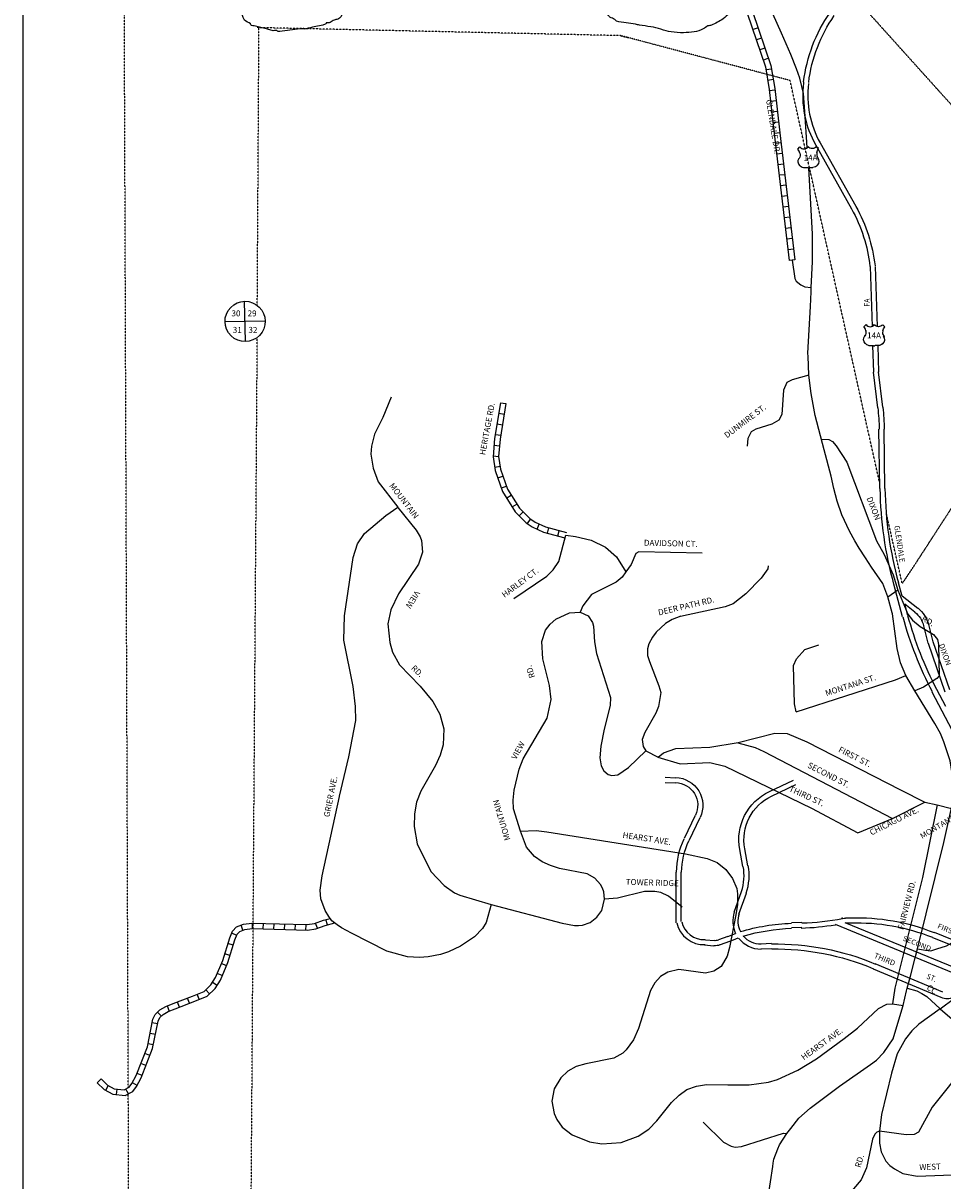
# Model space of a CAD drawing. Extents: x -53400 to 415108, y -42846 to 16173265.
# Drawn here: x 387121 to 391478, y 16146179 to 16151663 of the extents above; entities that cross this region are included whole.
import ezdxf
from ezdxf.enums import TextEntityAlignment as Align

# ---------------------------------------------------------------- set-up
doc = ezdxf.new("R2010")
doc.units = 0
doc.header["$MEASUREMENT"] = 0
doc.linetypes.add('DGN_STYLE_3', pattern=[0.0011, 0, -0.0011])
for name, color, linetype in [('L15', 7, 'CONTINUOUS'), ('L2', 7, 'CONTINUOUS'), ('L20', 7, 'CONTINUOUS'), ('L21', 7, 'CONTINUOUS'), ('L3', 7, 'CONTINUOUS'), ('L4', 7, 'CONTINUOUS'), ('L5', 7, 'CONTINUOUS'), ('L63', 7, 'CONTINUOUS'), ('L9', 7, 'CONTINUOUS')]:
    doc.layers.add(name, color=color, linetype=linetype)
doc.styles.add('STYLE-FONT001', font='font001.shx')
doc.styles.add('STYLE-FONT002', font='font002.shx')

# ---------------------------------------------------------------- blocks, each defined once
blk = doc.blocks.new('US_9')
at = {"layer": 'L63', "color": 7, "linetype": 'CONTINUOUS'}
for p, q in [((-2.36, 2), (-1.91, 2.45)), ((2.09, 1.91), (1.64, 2.36)), ((1.73, 1), (1.73, 1.09)), ((-2.09, -1.64), (-2.18, -1.55)), ((-1.09, -2.09), (-0.45, -2.09)), ((0.64, -2.09), (0, -2.09)), ((1.55, -1.73), (1.64, -1.73))]:
    blk.add_line(p, q, dxfattribs=at)
for centre, major_axis, start_param, end_param in [((-4.15, 0.62), (1.52, 1.57), 5.690434, 6.146314), ((-1.07, 3.03), (0.756, 0.779), 2.957183, 4.879178), ((2.91, 0.69), (0.917, 0.945), 2.103085, 2.948449), ((-1.09, -0.74), (0.94, 0.968), 3.102709, 3.90516), ((0.01, -2.32), (0.157, 0.161), 0.76357, 2.153382), ((0.9, -0.79), (0.822, 0.846), 4.609209, 6.144292)]:
    blk.add_ellipse(centre, major_axis=major_axis, ratio=0.999384, start_param=start_param, end_param=end_param, dxfattribs=at)
at = {"layer": 'L63', "color": 7, "linetype": 'CONTINUOUS', "extrusion": (0, 0, -1)}
for centre, major_axis, start_param, end_param in [((-3.29, 0.73), (0.917, 0.945), 0.546983, 1.399167), ((0.73, 3.02), (0.756, 0.779), 1.424101, 3.352028), ((3.78, 0.56), (1.52, 1.57), 4.176845, 4.619177), ((-1.3, -0.78), (0.822, 0.846), 3.130394, 4.619659), ((-0.43, -2.32), (0.157, 0.161), 5.519616, 6.909427), ((0.7, -0.75), (0.94, 0.968), 1.645178, 2.378021)]:
    blk.add_ellipse(centre, major_axis=major_axis, ratio=0.999384, start_param=start_param, end_param=end_param, dxfattribs=at)
at = {"layer": 'L63', "color": 7, "linetype": 'CONTINUOUS'}
for p in [(-2.18, 0), (-2, 1.09), (1.91, -0.09)]:
    blk.add_point(p, dxfattribs=at)
blk = doc.blocks.new('SEC_9')
at = {"layer": 'L63', "color": 7, "linetype": 'CONTINUOUS'}
for p, q in [((0.038, -0.855), (0.035, 0.854)), ((-0.836, 0.016), (0.891, 0.001))]:
    blk.add_line(p, q, dxfattribs=at)
at = {"layer": 'L63', "color": 30, "linetype": 'CONTINUOUS'}
blk.add_ellipse((0.04, -0.003), major_axis=(0.614, 0.608), ratio=0.999384, dxfattribs=at)
blk = doc.blocks.new('*U81')
at = {"layer": 'L20', "color": 7, "linetype": 'CONTINUOUS'}
for p, q in [((-50.8, 39.5), (-40.6, 49.6)), ((48.1, 42.5), (37.1, 51.7)), ((-18.1, -48.3), (-3.3, -47.8)), ((6.4, -47.4), (21.3, -47))]:
    blk.add_line(p, q, dxfattribs=at)
for centre, major_axis, start_param, end_param in [((-87.6, 8.6), (46, 13.9), 6.235784, 6.691665), ((-21.8, 64.4), (22.9, 6.9), 3.502532, 5.424526), ((67.9, 16.2), (27.8, 8.4), 2.613098, 3.493792), ((-19.1, -18.6), (28.4, 8.6), 3.648057, 4.450508), ((6.6, -52.4), (4.74, 1.44), 1.308917, 2.698729), ((24.9, -18), (24.9, 7.5), 5.154554, 6.689637)]:
    blk.add_ellipse(centre, major_axis=major_axis, ratio=0.998733, start_param=start_param, end_param=end_param, dxfattribs=at)
at = {"layer": 'L20', "color": 7, "linetype": 'CONTINUOUS', "extrusion": (0, 0, -1)}
for centre, major_axis, start_param, end_param in [((-68.7, 11.8), (27.8, 8.4), 0.001632, 0.875927), ((17.7, 65.7), (22.9, 6.9), 0.920261, 2.806682), ((87, 14.3), (46, 13.9), 3.618005, 4.064389), ((-23.6, -19.6), (24.9, 7.5), 2.53672, 4.074311), ((-3.1, -52.7), (4.74, 1.44), 4.974269, 6.36408), ((20.3, -17.3), (28.4, 8.6), 1.030223, 1.832676)]:
    blk.add_ellipse(centre, major_axis=major_axis, ratio=0.998733, start_param=start_param, end_param=end_param, dxfattribs=at)

msp = doc.modelspace()

# ---------------------------------------------------------------- linework, layer by layer
at = {"layer": 'L15', "color": 7, "linetype": 'CONTINUOUS', "flags": 128}
msp.add_lwpolyline([(415108.2, 16142229.1), (387120.6, 16142229.1), (387120.6, 16173264.8), (415108.2, 16173264.8), (415108.2, 16142229.1)], dxfattribs=at)
at = {"layer": 'L2', "color": 6, "linetype": 'DGN_STYLE_3'}
for p, q in [((387618.7, 16146620.7), (387597.4, 16152476.2)), ((390616.4, 16152277.4), (391663.3, 16151115.7)), ((387621.6, 16145835.4), (387618.8, 16146590.9))]:
    msp.add_line(p, q, dxfattribs=at)
at = {"layer": 'L20', "color": 2, "linetype": 'CONTINUOUS', "flags": 128}
for points in [[(390836, 16151073.5), (390823.7, 16151244.7), (390818.8, 16151330.3), (390800.8, 16151401.8), (390784.4, 16151446.3), (390758.1, 16151514.3), (390713.8, 16151615.2), (390631.8, 16151800.4), (390600.6, 16151887.2), (390599, 16151898.9), (390594.1, 16151926.5), (390589.2, 16151952.9), (390580.5, 16151996.3)], [(390840.2, 16150084.5), (390838.5, 16150100.3), (390851.6, 16150320.7), (390854.9, 16150389.9), (390854.4, 16150410), (390861.5, 16150532.9), (390861.5, 16150664.2), (390845.1, 16150948), (390843.1, 16150975.9)], [(390916.7, 16149641), (390873, 16149803.6), (390854.9, 16149909.1), (390843.3, 16149995.2), (390840.1, 16150085.5)], [(390675.1, 16146263.2), (390677.7, 16146281.3), (390696.6, 16146330.1)], [(390614.1, 16145873.7), (390615.4, 16145888.5), (390628.5, 16145954.1), (390649.9, 16146101.9), (390672.8, 16146247.3), (390675.1, 16146263.2)]]:
    msp.add_lwpolyline(points, dxfattribs=at)
at = {"layer": 'L21', "color": 3, "linetype": 'CONTINUOUS', "flags": 128}
for points in [[(391237.7, 16148870.2), (391217.4, 16148945.8), (391194.5, 16149008.6), (391140.3, 16149086), (391112.5, 16149130.6), (391081.3, 16149176.3), (391061.6, 16149210.3), (391035.4, 16149256), (390999.3, 16149333.4), (390977.9, 16149399.1), (390961.5, 16149458.9), (390948.4, 16149516.3), (390916.7, 16149641)], [(391303.7, 16148572.3), (391278.1, 16148633.4), (391261.7, 16148700.2), (391239.2, 16148864.7), (391237.7, 16148870.2)], [(391521, 16147951.7), (391524.2, 16148030.7), (391522.5, 16148109.1), (391512.7, 16148169.1), (391483.2, 16148258.2), (391466.8, 16148298), (391440.5, 16148346.1), (391345.6, 16148499.9), (391303.7, 16148572.3)], [(391306.7, 16147078.9), (391309.8, 16147092.4), (391325.7, 16147147.8), (391348.7, 16147241.6), (391358.4, 16147278.4), (391483.2, 16147782.1), (391521, 16147951.7)], [(391358.4, 16147278.4), (391396.7, 16147271.2), (391420.7, 16147269), (391450.3, 16147277.3), (391495.1, 16147292.6), (391560.5, 16147328.6)], [(390696.6, 16146330.1), (390704, 16146349.3), (390739.6, 16146403.4), (390758.1, 16146426.7), (390795.9, 16146475.9), (390850, 16146522.8), (390989.4, 16146627.2), (391135.4, 16146730.4), (391163.3, 16146750.3), (391199.4, 16146786.6), (391243.7, 16146852.3), (391260.1, 16146909.8), (391291.1, 16147010), (391306.7, 16147078.9)]]:
    msp.add_lwpolyline(points, dxfattribs=at)
at = {"layer": 'L3', "color": 2, "linetype": 'CONTINUOUS'}
for p, q in [((391265.7, 16148976.3), (391217.8, 16148944.1)), ((390824.1, 16148695.7), (390890, 16148718.7)), ((390071.3, 16148216.7), (390129.5, 16148185.3)), ((391239.6, 16147895.9), (391393.7, 16147972.4)), ((391451.6, 16147960.2), (391519, 16147942.4)), ((391075.5, 16147827.4), (391239.6, 16147895.9)), ((391240, 16147017.8), (391291.1, 16147010))]:
    msp.add_line(p, q, dxfattribs=at)
at = {"layer": 'L3', "color": 2, "linetype": 'CONTINUOUS', "flags": 128}
for points in [[(390763.7, 16150540.7), (390776.5, 16150453.5), (390783.9, 16150440.5), (390804.8, 16150422.6), (390824, 16150413.8), (390854.4, 16150410)], [(390843.3, 16149995.2), (390764.4, 16149972.9), (390739.6, 16149960.4), (390723.6, 16149923.7), (390715, 16149809.8), (390701.3, 16149782.7), (390668.3, 16149763.7), (390592.8, 16149740.3), (390570, 16149727.6), (390554.1, 16149695.1), (390551.9, 16149658.9)], [(388864, 16149891.6), (388824.3, 16149794.8), (388785.8, 16149716.2), (388770.4, 16149659.9), (388768.1, 16149621), (388778.4, 16149554.8), (388802.5, 16149490.6), (388895.5, 16149369.5)], [(390902.6, 16149692.9), (390937.8, 16149690.2), (390955.1, 16149681.6), (390972.9, 16149661.2), (391023.9, 16149583.9), (391164.3, 16149210.2), (391200.7, 16149146.7), (391242.9, 16149049.3), (391265.7, 16148976.3)], [(388619.2, 16148000.4), (388664.2, 16148187.4), (388696.4, 16148359.9), (388696.1, 16148425.5), (388683.7, 16148521), (388640.4, 16148739.8), (388643.3, 16148855.4), (388683.5, 16149132.1), (388705.2, 16149196.4), (388738.2, 16149246.1), (388839.2, 16149330.8), (388895.6, 16149369.4)], [(388895.7, 16149369.3), (388983.3, 16149261), (389001.4, 16149229.3), (389008.5, 16149212.2), (389013.2, 16149157.5), (388993.9, 16149100), (388899.6, 16148960.3), (388863, 16148883.1), (388849.1, 16148816.9), (388858, 16148728.5), (388871.3, 16148683.1), (388903.9, 16148622.6), (389002.1, 16148522), (389061.9, 16148450.1), (389094.5, 16148389.6), (389114.4, 16148320.1), (389110, 16148245), (389097, 16148195.6), (389074.2, 16148146.7), (389005, 16148025.2), (388983.9, 16147972), (388974.7, 16147916.8), (388973.3, 16147858.2), (388988.3, 16147775.1), (389052.8, 16147644.3), (389115, 16147577.9), (389164.9, 16147542.9), (389190.4, 16147531.7), (389338, 16147488.2)], [(389446.2, 16148937.5), (389601.4, 16149042.8), (389632.6, 16149073.6), (389659.4, 16149113), (389691.2, 16149237)], [(389691.2, 16149237), (389737.7, 16149231.5), (389812, 16149213.2), (389879.6, 16149180.9), (389931.9, 16149134.3), (389976.8, 16149063.5)], [(390337.6, 16149152.6), (390038.6, 16149159.2), (390023.9, 16149151.4), (390002.2, 16149097.9), (389976.8, 16149063.5)], [(389976.8, 16149063.5), (389959.3, 16149038.4), (389931.2, 16149014.3), (389813.3, 16148956.6), (389772.6, 16148903.3), (389759.6, 16148872.7)], [(390650.9, 16149092.3), (390648.3, 16149078.6), (390617.4, 16149034.3), (390545, 16148959), (390484.3, 16148912.3), (390447.4, 16148897.7), (390235.8, 16148852.7)], [(391265.7, 16148976.3), (391312.2, 16148864), (391334.6, 16148834.8), (391370.8, 16148804.7), (391434.6, 16148766.2), (391453.2, 16148742.8), (391458, 16148720.2), (391461.2, 16148570.7), (391450.6, 16148558.8), (391386.1, 16148517.9), (391345.6, 16148499.9)], [(389476.4, 16147835.8), (389444.5, 16147940.8), (389443, 16147982.8), (389447.8, 16148029.9), (389471.5, 16148129), (389490.4, 16148178.1), (389603.8, 16148371), (389623, 16148459.2), (389614.9, 16148525.2), (389582.2, 16148651.2), (389578.9, 16148733.8), (389596.1, 16148787.1), (389617.9, 16148816.6), (389645.3, 16148840), (389709, 16148869.8), (389759.6, 16148872.7)], [(389759.6, 16148872.7), (389798.2, 16148854.8), (389818.5, 16148824.3), (389823.5, 16148805.9), (389827.2, 16148731.7), (389837.9, 16148676.7), (389903.8, 16148469.2), (389901.6, 16148430.3), (389873, 16148318.9), (389858.3, 16148237.5), (389853.1, 16148182), (389859, 16148145.4), (389871.4, 16148120.9), (389892.5, 16148104.4), (389910.2, 16148099.1), (389938.3, 16148101.7), (389988.5, 16148136.4), (390071.3, 16148216.7)], [(390237.4, 16148853.2), (390195.7, 16148838.6), (390164.5, 16148819.4), (390120.2, 16148778.8), (390102.7, 16148754.7), (390084.9, 16148722.3), (390079.3, 16148698.9), (390079.6, 16148668.2), (390088.2, 16148639.3)], [(390782.8, 16148401.4), (390776.1, 16148438.3), (390770.2, 16148620.6), (390785.3, 16148651.4), (390824.1, 16148695.7)], [(390088.3, 16148639.3), (390133.3, 16148524.1), (390141.4, 16148491.6), (390131.5, 16148426.6), (390117.7, 16148393.9), (390066.4, 16148303.5), (390054.3, 16148269.3), (390058.4, 16148237), (390071.3, 16148216.7)], [(390782.8, 16148401.4), (391254, 16148552.1), (391303.7, 16148572.3)], [(390507.8, 16148255.4), (390682.7, 16148299.5), (390740.6, 16148297.5), (390834.4, 16148258.5), (391277.7, 16148031.8), (391393.7, 16147972.4)], [(390129.5, 16148185.3), (390154.7, 16148206.2), (390213.8, 16148226.5), (390374.5, 16148233.8), (390507.8, 16148255.4)], [(390507.6, 16148254.5), (390588.6, 16148231), (390629.5, 16148212), (391239.6, 16147895.9)], [(390128.2, 16148185.6), (390233.8, 16148154.2), (390374.3, 16148161.3), (390445.4, 16148143.2), (390856.2, 16147944.8), (391075.5, 16147827.4)], [(388583.5, 16147411), (388569.5, 16147430.8), (388551.6, 16147460.2), (388530.7, 16147514.5), (388527.2, 16147556.5), (388537.1, 16147624.4), (388619.1, 16148000.2)], [(391393.7, 16147972.4), (391451.6, 16147960.2)], [(391451.6, 16147960.2), (391382.6, 16147615.9), (391251.3, 16147092.4), (391240, 16147017.8)], [(389476.4, 16147835.8), (389550.7, 16147838.4), (389602.4, 16147832.6), (390258.9, 16147728.6), (390361.7, 16147705.9), (390408.6, 16147686.4), (390450.7, 16147653.2), (390482.3, 16147610.9), (390501.5, 16147563.8), (390506.1, 16147538.4), (390505.1, 16147488.2), (390498.2, 16147438.5), (390467.1, 16147284), (390456.8, 16147242.7), (390427.9, 16147194.2), (390392.6, 16147172.6), (390353.9, 16147162.2), (390226.8, 16147179.5), (390175.9, 16147167.1), (390140.8, 16147146.8), (390113.1, 16147116.4), (390092.9, 16147079.9), (390036.3, 16146900.4), (390013.1, 16146847.4), (389978.4, 16146799.2), (389961.5, 16146783.5), (389919.9, 16146759.4), (389786.4, 16146733.8), (389741.5, 16146721), (389702.1, 16146698.2), (389668.3, 16146666.7), (389637.2, 16146615.5), (389625.8, 16146556.1), (389636.4, 16146498.3), (389648.8, 16146469.7), (389674.7, 16146433.4), (389722.6, 16146397), (389804.7, 16146364.3), (389862.2, 16146354), (389954.8, 16146361.2), (390034.4, 16146390), (390084.6, 16146423.3), (390122.9, 16146462.9), (390192.1, 16146549.6), (390228.2, 16146585.1), (390265.7, 16146612.2), (390310.6, 16146627.7), (390359.1, 16146634.7), (390459.2, 16146634.4)], [(389875.7, 16147512.8), (389871.9, 16147547.6), (389865, 16147566.1), (389856.1, 16147583.3), (389829.8, 16147612.9), (389792.9, 16147633.1), (389662.2, 16147658.9), (389619, 16147672.6), (389580.1, 16147690.2), (389543.4, 16147714.7), (389506, 16147760.1), (389476.4, 16147835.8)], [(390242.9, 16147475.5), (390179, 16147527.4), (390141.4, 16147544.6), (390113.1, 16147549.8), (390064.1, 16147549.6), (389936.7, 16147518.1), (389875.7, 16147512.8)], [(389338, 16147488.2), (389315, 16147403), (389297.3, 16147374.7), (389259, 16147335.1), (389192.2, 16147290.3), (389136.6, 16147264.2), (389097.8, 16147251), (389039.1, 16147240.5), (388999, 16147237.4), (388941, 16147240.7), (388844.5, 16147267.3), (388676.4, 16147352.7), (388629, 16147377.7), (388608.9, 16147392.2), (388583.5, 16147411)], [(389338, 16147488.2), (389675.2, 16147400), (389732.4, 16147388.3), (389752.5, 16147388.6), (389770.8, 16147390.3), (389807.5, 16147403.5), (389838.9, 16147428.1), (389862.8, 16147458.8), (389875.7, 16147512.8)], [(390459.2, 16146634.4), (390561.3, 16146634), (390652.1, 16146646.9), (390695.1, 16146659.7), (390791.5, 16146702.9), (390878.9, 16146756.4), (391010.5, 16146853.3), (391073.6, 16146902.6), (391173, 16146995.9), (391212.3, 16147015.8), (391240, 16147017.8)], [(391465.2, 16146994.1), (391566.2, 16146907.3), (391598.4, 16146873.3), (391627.5, 16146825.6), (391630, 16146799), (391625.4, 16146788), (391590.1, 16146731.5), (391427.9, 16146527.5), (391363.1, 16146410), (391342.4, 16146398.6), (391304.2, 16146396.7), (391178.9, 16146414.3)], [(391465.2, 16146994.1), (391364.8, 16146920.4), (391331, 16146888.9), (391300.8, 16146851.7), (391262.6, 16146781.3), (391235.3, 16146689.5), (391187.7, 16146492.8), (391178.9, 16146414.3)], [(390343, 16146456.3), (390439.7, 16146362.5), (390474.7, 16146343), (390494.1, 16146338.3), (390524.1, 16146341.4), (390723.7, 16146404.3), (390739.6, 16146403.4)], [(391178.9, 16146414.3), (391166, 16146409), (391156.5, 16146399.4), (391144.3, 16146376.5), (391117, 16146240.3), (391091.6, 16146184.5), (390973.3, 16146044.9), (390850.8, 16145932)], [(391178.9, 16146414.3), (391177.7, 16146358.1), (391185.4, 16146315.7)], [(391185.4, 16146315.7), (391208.8, 16146272.5), (391227.7, 16146251.9), (391248.7, 16146235.2), (391289.5, 16146213.4)], [(391289.5, 16146213.4), (391356.9, 16146201.1), (391565.5, 16146208.6), (391635.3, 16146203), (391718.5, 16146188.3), (391800.6, 16146189.1)]]:
    msp.add_lwpolyline(points, dxfattribs=at)
at = {"layer": 'L4', "color": 3, "linetype": 'CONTINUOUS'}
msp.add_line((391465.2, 16146994.1), (391674, 16147149.4), dxfattribs=at)
at = {"layer": 'L4', "color": 3, "linetype": 'CONTINUOUS', "flags": 128}
msp.add_lwpolyline([(391309.8, 16147092.4), (391354.4, 16147079.4), (391379.2, 16147066.6), (391402, 16147051.7), (391465.2, 16146994.1)], dxfattribs=at)
at = {"layer": 'L5', "color": 1, "linetype": 'CONTINUOUS'}
for p, q in [((390602.8, 16151640.3), (390578.8, 16151632.1)), ((390619.2, 16151592.3), (390595.2, 16151584.1)), ((390635.6, 16151544.4), (390611.7, 16151536.2)), ((390652.1, 16151496.4), (390628.1, 16151488.2)), ((390666.4, 16151445.7), (390641.3, 16151441.6)), ((390674.5, 16151395.6), (390649.4, 16151391.6)), ((390682.3, 16151344.9), (390657.1, 16151342)), ((390688.1, 16151294.5), (390662.9, 16151291.7)), ((390693.8, 16151244.1), (390668.6, 16151241.3)), ((390699.5, 16151193.8), (390674.3, 16151190.9)), ((390679.8, 16151140.4), (390750.8, 16150539.2)), ((390705.3, 16151143.4), (390680.1, 16151140.5)), ((390710.8, 16151096.2), (390685.7, 16151093.2)), ((390705.6, 16151143.5), (390776.6, 16150542.3)), ((390716.8, 16151045.8), (390691.6, 16151042.9)), ((390722.7, 16150995.5), (390697.6, 16150992.5)), ((390728.7, 16150945.1), (390703.5, 16150942.1)), ((390734.6, 16150894.8), (390709.5, 16150891.8)), ((390740.6, 16150844.4), (390715.4, 16150841.4)), ((390746.5, 16150794), (390721.3, 16150791.1)), ((390752.5, 16150743.7), (390727.3, 16150740.7)), ((390758.4, 16150693.3), (390733.2, 16150690.3)), ((390764.4, 16150643), (390739.2, 16150640)), ((390770.3, 16150592.6), (390745.1, 16150589.6)), ((390776.3, 16150542.2), (390751.1, 16150539.3)), ((389383, 16149864.8), (389408, 16149860.7)), ((389374.7, 16149814.8), (389399.7, 16149810.7)), ((389366.4, 16149764.8), (389391.4, 16149760.6)), ((389358.1, 16149714.8), (389383.2, 16149710.6)), ((389347.6, 16149613), (389372.9, 16149610.7)), ((389352.1, 16149663.5), (389377.4, 16149661.2)), ((389355, 16149559.7), (389380.1, 16149563.8)), ((389369.9, 16149509), (389393.8, 16149517.5)), ((389386.9, 16149461.3), (389410.8, 16149469.8)), ((389411.6, 16149414.2), (389433.2, 16149427.5)), ((389438.1, 16149371), (389459.7, 16149384.3)), ((389471.5, 16149329.3), (389489.3, 16149347.4)), ((389509.9, 16149293), (389524.3, 16149313.9)), ((389555.4, 16149266.5), (389566.2, 16149289.5)), ((389604.5, 16149247.2), (389611, 16149271.6)), ((389653.4, 16149234), (389660, 16149258.5)), ((388162.2, 16147365.9), (388153.8, 16147389.8)), ((388207.3, 16147374.5), (388208, 16147399.8)), ((388258, 16147373), (388258.7, 16147398.3)), ((388308.6, 16147371.5), (388309.4, 16147396.9)), ((388359.3, 16147370), (388360.1, 16147395.4)), ((388410, 16147368.6), (388410.8, 16147393.9)), ((388460.7, 16147367.1), (388461.5, 16147392.4)), ((388515.2, 16147376), (388506.5, 16147399.8)), ((388562.1, 16147392.1), (388555.5, 16147416.6)), ((388132.3, 16147341.9), (388109, 16147352.1)), ((388100.5, 16147247.2), (388076.2, 16147254.7)), ((388115.4, 16147295.7), (388091.2, 16147303.2)), ((388083.6, 16147198.1), (388060.2, 16147208)), ((388063.9, 16147151.4), (388040.5, 16147161.2)), ((388039.4, 16147105), (388017.8, 16147118.3)), ((387908, 16147020.2), (387898.8, 16147043.8)), ((387955.3, 16147039.2), (387945.6, 16147062.6)), ((388003.4, 16147065.1), (387986, 16147083.7)), ((387813.2, 16146983.8), (387804.2, 16147007.5)), ((387860.7, 16147001.9), (387851.5, 16147025.6)), ((387756.9, 16146922.1), (387732, 16146927)), ((387775, 16146959.9), (387757.3, 16146978)), ((387747, 16146872.3), (387722.1, 16146877.3)), ((387737.2, 16146822.6), (387712.3, 16146827.5)), ((387720.7, 16146772.4), (387697.1, 16146781.7)), ((387702.3, 16146725.2), (387678.6, 16146734.4)), ((387471.9, 16146643.4), (387489.6, 16146661.6)), ((387683.8, 16146678), (387660.2, 16146687.2)), ((387512.4, 16146607.4), (387524, 16146629.9)), ((387563.3, 16146588.3), (387566.5, 16146613.5)), ((387619.8, 16146591.8), (387607.4, 16146613.9)), ((387660.4, 16146631.4), (387638, 16146643.3))]:
    msp.add_line(p, q, dxfattribs=at)
at = {"layer": 'L5', "color": 1, "linetype": 'CONTINUOUS', "flags": 128}
for points in [[(390575.6, 16152451.6), (390532.4, 16152316), (390510.7, 16152222.7), (390498.6, 16152120), (390500.3, 16151938.1), (390515.3, 16151849.1), (390551.6, 16151710.7), (390638.6, 16151456.5), (390656, 16151349.4), (390679.8, 16151140.5)], [(390599.4, 16152440.7), (390557.5, 16152309.2), (390536.4, 16152218.2), (390524.6, 16152118.6), (390526.2, 16151940.4), (390540.7, 16151854.6), (390576.5, 16151718.2), (390663.9, 16151462.8), (390681.7, 16151353), (390705.6, 16151143.4)], [(389382.7, 16149864.9), (389354.7, 16149696), (389346.9, 16149608.4), (389357.3, 16149543.5), (389392.5, 16149444.8), (389451.6, 16149348.5), (389504.5, 16149296.3), (389533.1, 16149276.6), (389586.1, 16149251.7), (389687.9, 16149224.4)], [(389408.3, 16149860.6), (389380.5, 16149692.7), (389373.1, 16149609.4), (389382.6, 16149550), (389416, 16149456.1), (389472.1, 16149364.8), (389521.1, 16149316.4), (389546.1, 16149299.2), (389595.1, 16149276.3), (389694.4, 16149249.5)], [(387489.8, 16146661.8), (387520, 16146632.3), (387552.6, 16146615.6), (387599.3, 16146609.7), (387622.4, 16146622.7), (387635.5, 16146639.4), (387656.4, 16146678.6), (387709.1, 16146813.2), (387735.1, 16146944.4), (387746.2, 16146967.6), (387767.5, 16146988.5), (387795.9, 16147004.7), (387832, 16147018.4), (387923.6, 16147053.8), (387977.9, 16147076.5), (388010.3, 16147106.8), (388032.2, 16147142.3), (388066, 16147222.6), (388099.3, 16147330.4), (388113, 16147361.9), (388132.1, 16147382.4), (388165.3, 16147394.2), (388204.3, 16147400.2), (388466.1, 16147392.6), (388500.3, 16147397.9), (388544, 16147413.9), (388575.5, 16147422.3)], [(387471.6, 16146643.2), (387504.7, 16146611), (387544.8, 16146590.3), (387604.5, 16146582.8), (387639.6, 16146602.6), (387657.4, 16146625.1), (387680.1, 16146667.7), (387734.2, 16146805.9), (387760, 16146936.1), (387767.7, 16146952.3), (387783.3, 16146967.5), (387807, 16146981.1), (387841.3, 16146994.1), (387933.3, 16147029.6), (387992.2, 16147054.3), (388030.6, 16147090.2), (388055.4, 16147130.3), (388090.5, 16147213.7), (388123.7, 16147321.3), (388135, 16147347.4), (388146.8, 16147360), (388171.7, 16147368.9), (388205.9, 16147374.2), (388467.7, 16147366.5), (388506.8, 16147372.6), (388551.8, 16147389.1), (388596.9, 16147401.1)]]:
    msp.add_lwpolyline(points, dxfattribs=at)
at = {"layer": 'L63', "color": 120, "linetype": 'DGN_STYLE_3'}
for p, q in [((388230, 16150328.4), (388238, 16151645.7)), ((389952.4, 16151603.6), (388230, 16151641.7)), ((389950.4, 16151603.6), (389992.5, 16151593.6)), ((390754.5, 16151391.1), (389952.4, 16151603.6)), ((391179.6, 16149482.2), (390754.5, 16151391.1)), ((392120, 16150292.3), (391342, 16149093.2)), ((388193.9, 16145054.9), (388230, 16150174)), ((391285.8, 16149009), (391209.6, 16149345.9)), ((391342, 16149093.2), (391285.8, 16149009))]:
    msp.add_line(p, q, dxfattribs=at)
at = {"layer": 'L63', "color": 2, "linetype": 'CONTINUOUS'}
for p, q in [((390818.6, 16151385.1), (390818.6, 16151381.1)), ((390896.8, 16151096.3), (391065.3, 16150795.6)), ((390876.8, 16151084.3), (391045.2, 16150783.5)), ((391133.4, 16150510.8), (391143.5, 16150226.1)), ((391157.5, 16150510.8), (391167.5, 16150226.1)), ((391145.5, 16150135.9), (391149.5, 16150009.6)), ((391169.5, 16150135.9), (391173.5, 16150009.6)), ((391169.5, 16149841.1), (391149.5, 16150009.6)), ((391193.6, 16149843.1), (391173.5, 16150011.6)), ((391179.6, 16149458.1), (391175.6, 16149738.9)), ((391203.6, 16149458.1), (391199.6, 16149738.9)), ((391285.8, 16148948.8), (391267.8, 16149011)), ((391287.8, 16148850.6), (391245.7, 16149005)), ((391360, 16148890.7), (391285.8, 16148948.8)), ((391346, 16148872.6), (391297.9, 16148910.7)), ((391311.9, 16148856.6), (391297.9, 16148910.7)), ((391408.1, 16148726.3), (391388.1, 16148808.5)), ((391432.2, 16148732.3), (391412.2, 16148814.5)), ((391430.2, 16148734.3), (391510.4, 16148505.7)), ((391408.1, 16148726.3), (391488.4, 16148495.7)), ((391426.2, 16148495.7), (391704.9, 16147962.3)), ((391448.3, 16148507.7), (391490.4, 16148427.5)), ((390163, 16148090.6), (390211.1, 16148088.6)), ((390656.2, 16148022.5), (390770.5, 16148076.6)), ((390163, 16148066.6), (390211.1, 16148064.6)), ((390666.2, 16148000.4), (390782.5, 16148056.6)), ((390305.3, 16147910.2), (390253.2, 16147799.9)), ((390327.4, 16147898.1), (390275.2, 16147789.9)), ((390529.9, 16147667.6), (390515.9, 16147747.8)), ((390554, 16147671.6), (390539.9, 16147751.8)), ((390215.1, 16147400.9), (390215.1, 16147641.5)), ((390239.2, 16147406.9), (390239.2, 16147641.5)), ((390489.8, 16147451), (390523.9, 16147549.3)), ((390511.9, 16147443), (390547.9, 16147541.2)), ((391017.1, 16147424.9), (391039.2, 16147424.9)), ((390810.6, 16147402.9), (390760.5, 16147400.9)), ((390810.6, 16147378.8), (390760.5, 16147376.8)), ((391626.7, 16147122.2), (390969, 16147392.9)), ((391656.8, 16147138.2), (391015.1, 16147400.9)), ((391017.1, 16147400.9), (391039.2, 16147400.9)), ((390353.4, 16147320.7), (390395.6, 16147316.7)), ((390459.7, 16147336.7), (390415.6, 16147320.7)), ((390467.7, 16147312.7), (390423.6, 16147296.6)), ((390459.7, 16147336.7), (390495.8, 16147350.7)), ((390467.7, 16147312.7), (390507.8, 16147330.7)), ((391771.1, 16147194.3), (391430.2, 16147330.7)), ((391801.2, 16147208.4), (391438.2, 16147354.8)), ((390349.4, 16147296.6), (390391.5, 16147292.6)), ((390666.2, 16147302.6), (390616.1, 16147300.6)), ((390666.2, 16147278.6), (390616.1, 16147276.6)), ((391478.3, 16147072), (391157.5, 16147206.4)), ((391470.3, 16147048), (391149.5, 16147182.3))]:
    msp.add_line(p, q, dxfattribs=at)
at = {"layer": 'L63', "color": 2, "linetype": 'CONTINUOUS', "extrusion": (0, 0, -1)}
for centre, radius, start, end in [((-391535.4, 16151298.7), 721.8, 6.8817, 34.9684), ((-391535.4, 16151298.7), 697.8, 6.8817, 34.9684), ((-390415.7, 16150430.3), 721.8, 150.7512, 173.607), ((-390415.7, 16150430.3), 745.9, 150.7512, 173.607), ((-390214.1, 16149726), 962.5, 173.1818, 179.2258), ((-390214.1, 16149726), 986.5, 173.1818, 179.2258), ((-391270.7, 16148778.4), 120.3, 128.5169, 165.6773), ((-391270.7, 16148778.4), 144.4, 128.5169, 165.6773)]:
    msp.add_arc(centre, radius, start, end, dxfattribs=at)
at = {"layer": 'L63', "color": 2, "linetype": 'CONTINUOUS'}
for centre, radius, start, end in [((391295.5, 16151320.4), 481.2, 172.875, 209.3318), ((391295.5, 16151320.4), 457.2, 172.875, 209.3318), ((392984.4, 16149486.6), 1804.6, 180.9094, 195.4667), ((392984.4, 16149486.6), 1780.6, 180.9094, 195.4667), ((393028.2, 16149329.2), 1804.6, 195.3661, 207.4744), ((393028.2, 16149329.2), 1780.6, 195.3661, 207.4744)]:
    msp.add_arc(centre, radius, start, end, dxfattribs=at)
at = {"layer": 'L63', "color": 2, "linetype": 'CONTINUOUS', "extrusion": (0, 0, -1)}
for centre, major_axis, start_param, end_param in [((390208.7, 16147957.1), (92.1, 94.9), 5.544996, 7.529486), ((390208.7, 16147957.1), (75.4, 77.6), 5.544995, 7.529485), ((390764.1, 16147794.9), (175.9, 181.1), 3.754378, 5.071312), ((390764.1, 16147794.9), (159.1, 163.9), 3.754378, 5.071312), ((390589, 16147638.7), (259.6, 267.4), 3.948878, 4.38814), ((390589, 16147638.7), (242.9, 250.1), 3.948877, 4.388139), ((391017, 16147363.7), (41.9, 43.1), 5.274657, 5.519636), ((391073.6, 16146451.7), (678.4, 698.6), 5.478002, 5.895519), ((390796, 16146426.5), (678.4, 698.6), 5.223348, 5.476219), ((390796, 16146426.5), (661.6, 681.4), 5.231317, 5.476227), ((391073.6, 16146451.7), (661.7, 681.4), 5.478002, 5.895518), ((390686.7, 16146087.5), (845.9, 871.1), 5.495866, 5.911829), ((390686.7, 16146087.5), (829.2, 853.9), 5.495865, 5.911829)]:
    msp.add_ellipse(centre, major_axis=major_axis, ratio=0.999384, start_param=start_param, end_param=end_param, dxfattribs=at)
at = {"layer": 'L63', "color": 2, "linetype": 'CONTINUOUS'}
for centre, major_axis, start_param, end_param in [((390308.1, 16147623.8), (159.1, 163.9), 5.150103, 5.677664), ((390308.1, 16147623.8), (175.9, 181.1), 5.150103, 5.677665), ((390615.4, 16147409.2), (92.1, 94.9), 2.012571, 2.795311), ((390615.4, 16147409.2), (75.4, 77.6), 2.012571, 2.819461), ((390778, 16148589.8), (829.2, 853.8), 3.940235, 4.102557), ((390346.6, 16147429.9), (92.1, 94.9), 2.561106, 3.958682), ((390346.6, 16147429.9), (75.4, 77.6), 2.561106, 3.958682), ((390773.8, 16148565.8), (829.2, 853.8), 3.940234, 4.078077), ((390778, 16148589.8), (846, 871.1), 4.071353, 4.071417), ((390399.8, 16147366.3), (33.5, 34.5), 3.821967, 4.253879), ((390615.4, 16147409.2), (92.1, 94.9), 2.99363, 3.925118), ((390615.4, 16147409.2), (75.4, 77.6), 3.045131, 3.925118), ((390399.8, 16147366.3), (50.3, 51.8), 3.821967, 4.25388), ((391497.8, 16147114.8), (50.3, 51.7), 3.510133, 4.364774)]:
    msp.add_ellipse(centre, major_axis=major_axis, ratio=0.999384, start_param=start_param, end_param=end_param, dxfattribs=at)
at = {"layer": 'L63', "color": 140, "linetype": 'CONTINUOUS'}
msp.add_open_spline([(390612.1, 16151804.1), (390608.4, 16151800.9), (390604.3, 16151798.4), (390600.1, 16151796.1), (390589, 16151790.3), (390575, 16151791.6), (390564, 16151786.1), (390558.6, 16151783.4), (390555, 16151777.2), (390550, 16151774.1), (390546.5, 16151771.9), (390541.3, 16151772.5), (390537.9, 16151770.1), (390532.9, 16151766.4), (390532.9, 16151757.7), (390527.9, 16151754), (390517.5, 16151746.3), (390504.1, 16151742), (390493.8, 16151734), (390474.2, 16151718.7), (390458.3, 16151698.6), (390437.7, 16151683.8), (390420.2, 16151671.4), (390401.2, 16151661.9), (390381.5, 16151653.8), (390376.4, 16151651.7), (390370.5, 16151651.9), (390365.5, 16151649.8), (390357.5, 16151646.4), (390351.5, 16151639.2), (390343.4, 16151635.7), (390329.1, 16151629.5), (390314.7, 16151624.2), (390299.3, 16151621.7), (390282.6, 16151618.9), (390265.9, 16151617.6), (390249.2, 16151617.7), (390229.8, 16151617.7), (390210.4, 16151618.3), (390191, 16151621.7), (390158.1, 16151627.4), (390127.3, 16151640), (390094.8, 16151645.7), (390076.8, 16151648.9), (390058.5, 16151650.3), (390040.6, 16151653.8), (390034.6, 16151654.9), (390028.6, 16151656.5), (390022.6, 16151657.8), (389992.9, 16151664.2), (389961.9, 16151663.8), (389932.4, 16151671.8), (389928.7, 16151672.8), (389927.5, 16151677.8), (389924.4, 16151679.8), (389917, 16151684.6), (389907.6, 16151686.9), (389900.3, 16151691.9), (389896.4, 16151694.4), (389894.7, 16151700.1), (389890.3, 16151701.9), (389865.4, 16151711.9), (389839.9, 16151719.2), (389814.1, 16151725.9), (389792.7, 16151731.5), (389771.3, 16151736.8), (389749.9, 16151742), (389728.2, 16151747.2), (389705.4, 16151749.8), (389683.7, 16151752), (389682.3, 16151752.2), (389681, 16151749.7), (389679.7, 16151750), (389667.7, 16151753), (389658, 16151769.8), (389645.6, 16151774.1), (389619.2, 16151783.1), (389586, 16151783.2), (389559.4, 16151796.1), (389546.5, 16151802.4), (389534.1, 16151809.9), (389521.3, 16151816.2), (389508.2, 16151822.6), (389494.3, 16151828), (389481.2, 16151834.2), (389473.2, 16151838), (389469.1, 16151848.3), (389461.2, 16151852.3), (389458.7, 16151853.5), (389455.6, 16151849.3), (389453.1, 16151850.3), (389449.7, 16151851.7), (389446.7, 16151854.9), (389443.1, 16151856.3), (389430.1, 16151861.2), (389416.9, 16151866.4), (389403, 16151868.3), (389401, 16151868.6), (389399, 16151868.1), (389397, 16151868.3), (389381.3, 16151869.7), (389365.8, 16151872.1), (389350.9, 16151878.3), (389347.7, 16151879.7), (389345.9, 16151883), (389342.9, 16151884.4), (389314, 16151897.1), (389284.6, 16151908.6), (389254.6, 16151918.4), (389245.4, 16151921.5), (389235.8, 16151923.5), (389226.6, 16151926.5), (389219.5, 16151928.7), (389213.7, 16151934.4), (389206.5, 16151936.5), (389202.7, 16151937.6), (389198.4, 16151935.6), (389194.5, 16151936.5), (389180.3, 16151939.7), (389166.1, 16151944.1), (389152.4, 16151948.5), (389144.2, 16151951.2), (389136.4, 16151956.4), (389128.3, 16151958.5), (389126.3, 16151959.1), (389124.4, 16151956.4), (389122.3, 16151956.5), (389099.8, 16151957.5), (389077.1, 16151967.3), (389054.1, 16151966.6), (389041.4, 16151966.2), (389028.7, 16151964.6), (389016, 16151964.6), (389014.7, 16151964.6), (389013.3, 16151964.6), (389012, 16151964.6), (389010.7, 16151964.6), (389009.3, 16151964.6), (389008, 16151964.6), (389004.4, 16151964.6), (389007.3, 16151956), (389004, 16151954.5), (388991.8, 16151949), (388979, 16151944.9), (388965.9, 16151942.5), (388958.6, 16151941.2), (388950.8, 16151943.1), (388943.8, 16151940.5), (388933.3, 16151936.6), (388925.8, 16151927.1), (388915.8, 16151922.4), (388907.9, 16151918.8), (388899.7, 16151916), (388891.7, 16151912.4), (388879.6, 16151906.9), (388868, 16151901), (388857.6, 16151892.4), (388856, 16151891), (388857, 16151888), (388855.6, 16151886.4), (388851.4, 16151881.4), (388845.7, 16151877.4), (388841.6, 16151872.3), (388838, 16151867.9), (388835.1, 16151862.7), (388831.6, 16151858.3), (388828, 16151853.9), (388821, 16151852.8), (388817.5, 16151848.3), (388816.7, 16151847.2), (388818.1, 16151845.5), (388817.5, 16151844.2), (388814.2, 16151837.8), (388809.6, 16151832.3), (388803.5, 16151828.2), (388801.8, 16151827), (388799, 16151829.4), (388797.5, 16151828.2), (388793.8, 16151825.3), (388793.2, 16151819), (388789.4, 16151816.2), (388784.5, 16151812.5), (388778.1, 16151810.3), (388773.4, 16151806.2), (388771.3, 16151804.3), (388769.5, 16151802), (388767.4, 16151800.1), (388754, 16151788.6), (388740, 16151777.8), (388725.3, 16151768.1), (388715.3, 16151761.4), (388703.1, 16151758.7), (388693.2, 16151752), (388677.9, 16151741.7), (388665.5, 16151727.1), (388651.1, 16151715.9), (388645, 16151711.2), (388637, 16151708.8), (388631, 16151703.9), (388628.3, 16151701.6), (388629.5, 16151696.6), (388627, 16151693.9), (388622.4, 16151688.8), (388617.2, 16151684.5), (388611, 16151681.8), (388605.8, 16151679.6), (388599.9, 16151679.9), (388594.9, 16151677.8), (388587.9, 16151674.9), (388581.8, 16151669), (388574.9, 16151665.8), (388569.6, 16151663.3), (388562.1, 16151666.6), (388556.9, 16151663.8), (388555.5, 16151663.1), (388556.1, 16151660.5), (388554.8, 16151659.8), (388550.4, 16151657.3), (388545.8, 16151654.9), (388540.8, 16151653.8), (388518.8, 16151648.8), (388496.6, 16151644.7), (388474.6, 16151639.7), (388469.3, 16151638.5), (388464, 16151636.8), (388458.6, 16151635.7), (388450, 16151634.1), (388441.2, 16151636.4), (388432.5, 16151635.7), (388400.4, 16151633.1), (388368.4, 16151627), (388336.3, 16151623.7), (388333.6, 16151623.4), (388330.9, 16151623.4), (388328.3, 16151623.7), (388325.9, 16151623.9), (388324.6, 16151627.3), (388322.3, 16151627.7), (388315.1, 16151629), (388307.3, 16151625.8), (388300.2, 16151627.7), (388292.8, 16151629.7), (388285.5, 16151631.7), (388278.1, 16151633.7), (388261.4, 16151638.3), (388244.7, 16151643.1), (388228, 16151647.7), (388219.5, 16151650.1), (388210.3, 16151648.8), (388201.9, 16151651.8), (388199.1, 16151652.8), (388200, 16151657.8), (388197.9, 16151659.8), (388190.4, 16151667.1), (388175.3, 16151668.1), (388169.9, 16151677.8), (388167.7, 16151681.8), (388165.7, 16151685.8), (388163.8, 16151689.9), (388158.3, 16151701.8), (388152.9, 16151713.9), (388147.8, 16151725.9), (388142.2, 16151739.1), (388143.8, 16151754.9), (388139.8, 16151768.1), (388139.3, 16151769.8), (388135.7, 16151770.4), (388135.8, 16151772.1), (388136.2, 16151780.3), (388139.8, 16151789.9), (388143.8, 16151798.1), (388151.5, 16151813.8), (388158, 16151829.9), (388167.9, 16151844.2), (388169.8, 16151847), (388171.9, 16151849.6), (388173.9, 16151852.3), (388175.3, 16151854.2), (388176.7, 16151856.1), (388177.9, 16151858.3), (388191.8, 16151883.2), (388194.6, 16151911.2), (388197.9, 16151938.5), (388198.4, 16151942.5), (388199.1, 16151946.7), (388197.9, 16151950.5), (388194.9, 16151960.7), (388191.1, 16151970.5), (388187.9, 16151980.6), (388185.8, 16151987.2), (388184.1, 16151994), (388181.9, 16152000.6), (388174.7, 16152022.6), (388161.2, 16152041.2), (388147.8, 16152060.8), (388145.1, 16152064.8), (388141.5, 16152068), (388137.8, 16152070.8), (388136.2, 16152072), (388133.2, 16152069.4), (388131.8, 16152070.8), (388127.3, 16152075.3), (388126.1, 16152082.3), (388121.7, 16152086.9), (388116.6, 16152092.3), (388111.4, 16152097.8), (388105.7, 16152102.9), (388091.4, 16152115.7), (388077.6, 16152128.5), (388061.6, 16152139), (388055.8, 16152142.8), (388049.7, 16152146), (388043.5, 16152149)], degree=3, knots=[0, 0, 0, 0, 0.002391, 0.002391, 0.002391, 0.008581, 0.008581, 0.008581, 0.011635, 0.011635, 0.011635, 0.01373, 0.01373, 0.01373, 0.016856, 0.016856, 0.016856, 0.023392, 0.023392, 0.023392, 0.035829, 0.035829, 0.035829, 0.046354, 0.046354, 0.046354, 0.049087, 0.049087, 0.049087, 0.053407, 0.053407, 0.053407, 0.061058, 0.061058, 0.061058, 0.069367, 0.069367, 0.069367, 0.078999, 0.078999, 0.078999, 0.095395, 0.095395, 0.095395, 0.104439, 0.104439, 0.104439, 0.107493, 0.107493, 0.107493, 0.122583, 0.122583, 0.122583, 0.124457, 0.124457, 0.124457, 0.128904, 0.128904, 0.128904, 0.131246, 0.131246, 0.131246, 0.144451, 0.144451, 0.144451, 0.15538, 0.15538, 0.15538, 0.16644, 0.16644, 0.16644, 0.167181, 0.167181, 0.167181, 0.174076, 0.174076, 0.174076, 0.188783, 0.188783, 0.188783, 0.195898, 0.195898, 0.195898, 0.203165, 0.203165, 0.203165, 0.207622, 0.207622, 0.207622, 0.208988, 0.208988, 0.208988, 0.21092, 0.21092, 0.21092, 0.217838, 0.217838, 0.217838, 0.218831, 0.218831, 0.218831, 0.226631, 0.226631, 0.226631, 0.228288, 0.228288, 0.228288, 0.243918, 0.243918, 0.243918, 0.248742, 0.248742, 0.248742, 0.252447, 0.252447, 0.252447, 0.254435, 0.254435, 0.254435, 0.261672, 0.261672, 0.261672, 0.26598, 0.26598, 0.26598, 0.267029, 0.267029, 0.267029, 0.278415, 0.278415, 0.278415, 0.28472, 0.28472, 0.28472, 0.285382, 0.285382, 0.285382, 0.286045, 0.286045, 0.286045, 0.287829, 0.287829, 0.287829, 0.294432, 0.294432, 0.294432, 0.29809, 0.29809, 0.29809, 0.303607, 0.303607, 0.303607, 0.307914, 0.307914, 0.307914, 0.314448, 0.314448, 0.314448, 0.315496, 0.315496, 0.315496, 0.318778, 0.318778, 0.318778, 0.321627, 0.321627, 0.321627, 0.324478, 0.324478, 0.324478, 0.325141, 0.325141, 0.325141, 0.328662, 0.328662, 0.328662, 0.329657, 0.329657, 0.329657, 0.332046, 0.332046, 0.332046, 0.335172, 0.335172, 0.335172, 0.336578, 0.336578, 0.336578, 0.345325, 0.345325, 0.345325, 0.351254, 0.351254, 0.351254, 0.360418, 0.360418, 0.360418, 0.364282, 0.364282, 0.364282, 0.366066, 0.366066, 0.366066, 0.36938, 0.36938, 0.36938, 0.372112, 0.372112, 0.372112, 0.375976, 0.375976, 0.375976, 0.378976, 0.378976, 0.378976, 0.379717, 0.379717, 0.379717, 0.382241, 0.382241, 0.382241, 0.393417, 0.393417, 0.393417, 0.396151, 0.396151, 0.396151, 0.400458, 0.400458, 0.400458, 0.416487, 0.416487, 0.416487, 0.417812, 0.417812, 0.417812, 0.419006, 0.419006, 0.419006, 0.422651, 0.422651, 0.422651, 0.42643, 0.42643, 0.42643, 0.435033, 0.435033, 0.435033, 0.43939, 0.43939, 0.43939, 0.440871, 0.440871, 0.440871, 0.446386, 0.446386, 0.446386, 0.448609, 0.448609, 0.448609, 0.455136, 0.455136, 0.455136, 0.46222, 0.46222, 0.46222, 0.463157, 0.463157, 0.463157, 0.467664, 0.467664, 0.467664, 0.476259, 0.476259, 0.476259, 0.477916, 0.477916, 0.477916, 0.479111, 0.479111, 0.479111, 0.492772, 0.492772, 0.492772, 0.49476, 0.49476, 0.49476, 0.5, 0.5, 0.5, 0.5456, 0.5456, 0.5456, 0.69624, 0.69624, 0.69624, 0.727126, 0.727126, 0.727126, 0.740219, 0.740219, 0.740219, 0.781432, 0.781432, 0.781432, 0.83085, 0.83085, 0.83085, 0.955025, 0.955025, 0.955025, 1, 1, 1, 1], dxfattribs=at)
at = {"layer": 'L63', "color": 2, "linetype": 'CONTINUOUS'}
msp.add_point((391001.1, 16147422.9), dxfattribs=at)

# ---------------------------------------------------------------- block references
at = {"layer": 'L20', "color": 7, "linetype": 'CONTINUOUS'}
msp.add_blockref('*U81', (390841.6, 16151026.7), dxfattribs=at)
at = {"layer": 'L63', "color": 30, "linetype": 'CONTINUOUS', "xscale": 110.2825925342382, "yscale": 110.2825925342382, "zscale": 110.2825925342382, "rotation": 1.1255007075921}
msp.add_blockref('SEC_9', (388167.9, 16150250.2), dxfattribs=at)
at = {"layer": 'L63', "color": 7, "linetype": 'CONTINUOUS', "xscale": 22.05618678637286, "yscale": 22.05618678637286, "zscale": 22.05618678637286}
msp.add_blockref('US_9', (391157.5, 16150182), dxfattribs=at)

# ---------------------------------------------------------------- texts
at = {"layer": 'L20', "color": 7, "linetype": 'CONTINUOUS', "style": 'STYLE-FONT001'}
msp.add_text('14A', height=28.08, rotation=1.8678, dxfattribs=at).set_placement((390819.1, 16151011.2))
at = {"layer": 'L63', "color": 7, "linetype": 'CONTINUOUS', "style": 'STYLE-FONT002'}
for s, height, rotation, width, p in [('FA', 26.08, 89.5701, 0.92297, (391131.4, 16150320.3)), ('MONTANA', 26.08, 30.9695, 1.076568, (391380.1, 16147797.9)), ('FIRST', 24.07, 337.7986, 1.083459, (391450.3, 16147376.8)), ('SECOND', 24.07, 338.3497, 1.083459, (391285.8, 16147318.7)), ('ST.', 26.08, 338.1524, 0.92297, (391398.1, 16147138.2))]:
    msp.add_text(s, height=height, rotation=rotation, dxfattribs=dict(at, width=width)).set_placement(p)
for s, height, rotation, p in [('30', 28.08, 359.6054, (388107.7, 16150274.2)), ('29', 28.08, 359.6054, (388183.9, 16150274.2)), ('31', 28.08, 359.6054, (388113.7, 16150196)), ('32', 28.08, 359.6054, (388187.9, 16150196)), ('14A', 28.08, 359.6054, (391119.4, 16150170)), ('GLENDALE', 26.08, 278.5701, (391247.7, 16149281.7)), ('DIXON', 26.08, 290.0195, (391458.3, 16148718.2)), ('THIRD', 26.08, 337.2711, (391149.5, 16147236.5))]:
    msp.add_text(s, height=height, rotation=rotation, dxfattribs=at).set_placement(p)
at = {"layer": 'L9', "color": 7, "linetype": 'CONTINUOUS', "style": 'STYLE-FONT002'}
for s, rotation, p in [('GLENDALE DR.', 278.8249, (390660.7, 16151170.9)), ('HERITAGE RD.', 79.5146, (389332.8, 16149738.6)), ('DUNMIRE ST.', 36.9603, (390549.7, 16149766.5)), ('MOUNTAIN', 307.4053, (388914.3, 16149391.9)), ('DIXON', 291.4616, (391137.5, 16149358.8)), ('DAVIDSON CT.', 358.6992, (390189.1, 16149184.9)), ('HARLEY CT.', 36.9603, (389483.6, 16149001.8)), ('VIEW', 237.6172, (388955.3, 16148939.7)), ('DEER PATH RD.', 13.4061, (390265.5, 16148888.4)), ('RD.', 330.5469, (391401.8, 16148818.9)), ('RD.', 316.3345, (388978.9, 16148583.5)), ('RD.', 107.6292, (389537.6, 16148595)), ('MONTANA ST.', 18.0053, (391045.1, 16148513.1)), ('VIEW', 60.9941, (389477.7, 16148211.1)), ('FIRST ST.', 333.256, (391055.5, 16148174.8)), ('SECOND ST.', 332.8596, (390931, 16148089)), ('GRIER AVE.', 78.9088, (388590.7, 16147996.3)), ('THIRD ST.', 335.3764, (390827.4, 16147989)), ('MOUNTAIN', 106.5712, (389401.1, 16147891.7)), ('CHICAGO AVE.', 26.493, (391253.7, 16147870.9)), ('HEARST AVE.', 351.4481, (390073.6, 16147786.9)), ('TOWER RIDGE', 358.3753, (390101.1, 16147577.9)), ('FAIRVIEW RD.', 75.7496, (391320.7, 16147482.1)), ('CC', 326.8595, (391419.1, 16147074.2)), ('HEARST AVE.', 35.7668, (390913.2, 16146816.8)), ('RD.', 73.0031, (391096.4, 16146268.6)), ('WEST', 1.9999, (391418.3, 16146231.5))]:
    msp.add_text(s, height=28.08, rotation=rotation, dxfattribs=at).set_placement(p, align=Align.CENTER)

doc.saveas('drawing.dxf')
